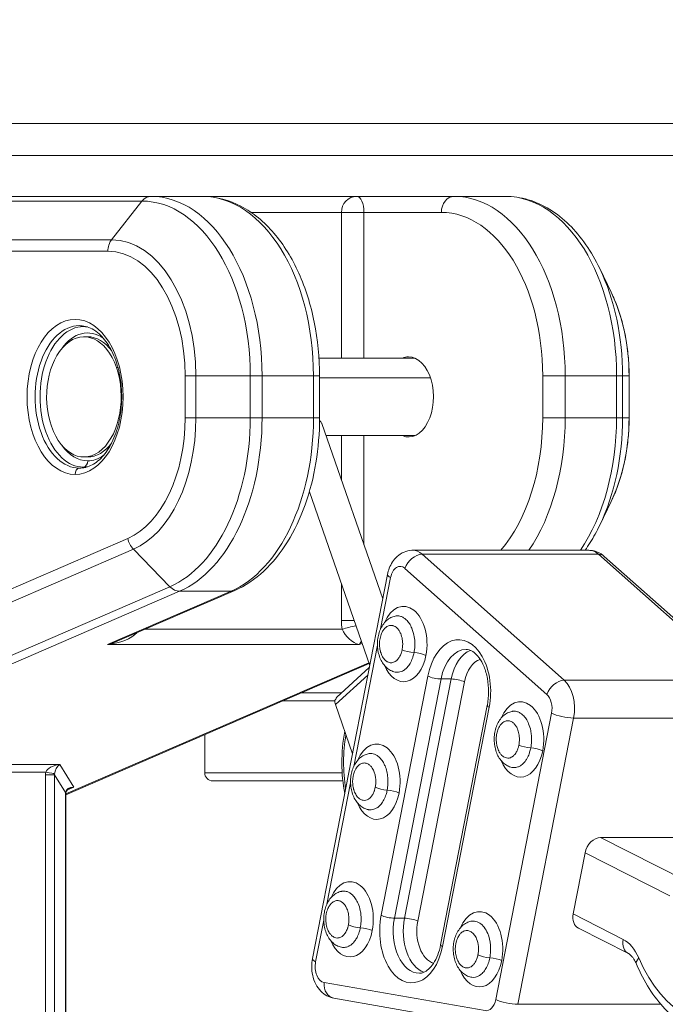
# Model space of a CAD drawing. Units: millimetres. Extents: x 30466 to 58138, y -1147 to 20383.
# Drawn here: x 36185 to 36588, y 2473 to 3087 of the extents above; entities that cross this region are included whole.
import ezdxf

# ---------------------------------------------------------------- set-up
doc = ezdxf.new("R2010")
doc.units = ezdxf.units.MM
doc.header["$MEASUREMENT"] = 0
doc.styles.get("Standard").update_dxf_attribs({"font": 'arial.ttf'})
doc.dimstyles.get("Standard").update_dxf_attribs({"dimtxt": 0.18, "dimasz": 0.18, "dimexe": 0.18, "dimexo": 0.0625, "dimgap": 0.09, "dimtad": 0, "dimtih": 1, "dimtoh": 1, "dimdec": 4, "dimzin": 0, "dimdsep": 46, "dimtxsty": 'Standard', "dimcen": 0.09, "dimadec": 0, "dimazin": 0, "dimtfac": 1, "dimtdec": 4, "dimtofl": 0, "dimtmove": 0, "dimatfit": 3, "dimfxl": 1, "dimtolj": 1, "dimtzin": 0, "dimarcsym": 0})

# ---------------------------------------------------------------- blocks, each defined once
blk = doc.blocks.new('*D12')
at = {"color": 0, "lineweight": -2, "transparency": 16777216}
for p, q in [((31365.32, 4949.58), (31365.32, 4950.76)), ((31545.32, 4950.58), (42514.83, 4950.58)), ((42694.83, 4949.58), (42694.83, 4950.76))]:
    blk.add_line(p, q, dxfattribs=at)
at = {"color": 0, "transparency": 16777216}
for points in [[(31545.32, 4980.58), (31545.32, 4920.58), (31365.32, 4950.58)], [(42514.83, 4980.58), (42514.83, 4920.58), (42694.83, 4950.58)]]:
    blk.add_solid(points, dxfattribs=at)
at = {"layer": 'Defpoints', "color": 0, "transparency": 16777216}
for p in [(42694.83, 4950.58), (42694.83, -830.3), (31365.32, -1010.48)]:
    blk.add_point(p, dxfattribs=at)
at = {"color": 0, "transparency": 16777216, "insert": (37030.07, 5153.86), "char_height": 300, "width": 869.9181, "attachment_point": 5}
blk.add_mtext('\\A1;1130', dxfattribs=at)
blk = doc.blocks.new('*D13')
at = {"color": 0, "lineweight": -2, "transparency": 16777216}
for p, q in [((30867.39, 4492.32), (30866.21, 4492.32)), ((30866.39, 4312.32), (30866.39, -859.68)), ((30867.39, -1039.68), (30866.21, -1039.68))]:
    blk.add_line(p, q, dxfattribs=at)
at = {"color": 0, "transparency": 16777216}
for points in [[(30836.39, 4312.32), (30896.39, 4312.32), (30866.39, 4492.32)], [(30836.39, -859.68), (30896.39, -859.68), (30866.39, -1039.68)]]:
    blk.add_solid(points, dxfattribs=at)
at = {"layer": 'Defpoints', "color": 0, "transparency": 16777216}
for p in [(40361.36, 4492.32), (30866.39, -1039.68), (38325.64, -1039.68)]:
    blk.add_point(p, dxfattribs=at)
at = {"color": 0, "transparency": 16777216, "insert": (30663.22, 1726.32), "char_height": 300, "attachment_point": 5, "rotation": 90}
blk.add_mtext('\\A1;550', dxfattribs=at)

msp = doc.modelspace()

# ---------------------------------------------------------------- linework, layer by layer
at = {"color": 0, "linetype": 'Continuous', "lineweight": 18, "extrusion": (0, 1, -2.22045e-16)}
for p, q in [((37320.64, 3022.32), (35850.64, 3022.32)), ((37320.64, 3002.32), (35850.64, 3002.32)), ((35699.03, 2973.94), (36261.49, 2973.94)), ((36267.04, 2976.87), (35704.58, 2976.87)), ((36242.53, 2949.79), (36261.49, 2973.94)), ((36267.04, 2976.87), (36299.11, 2976.87)), ((36395.41, 2976.87), (36299.11, 2976.87)), ((36456.12, 2976.87), (36395.41, 2976.87)), ((36488.19, 2976.87), (36456.12, 2976.87)), ((36385.91, 2966.87), (36329.66, 2966.87)), ((36399.95, 2966.87), (36385.91, 2966.87)), ((36385.91, 2875.98), (36385.91, 2966.87)), ((36399.95, 2966.87), (36399.95, 2875.98)), ((36448.27, 2966.87), (36399.95, 2966.87)), ((36242.53, 2949.79), (35680.07, 2949.79)), ((35677.78, 2942.72), (36240.23, 2942.72)), ((36554.21, 2917.04), (36547.06, 2931.87)), ((36222.39, 2896.25), (36225.05, 2895.65)), ((36227.64, 2889.33), (36225.29, 2889.33)), ((36431.83, 2875.98), (36371.94, 2875.98)), ((36245.54, 2870.19), (36246.51, 2870.19)), ((36288.46, 2864.87), (36288.46, 2838.8)), ((36295.14, 2864.87), (36288.46, 2864.87)), ((36295.14, 2838.8), (36295.14, 2864.87)), ((36295.14, 2864.87), (36329.05, 2864.87)), ((36329.05, 2864.87), (36336.42, 2864.87)), ((36329.05, 2864.87), (36329.05, 2838.8)), ((36336.42, 2838.8), (36336.42, 2864.87)), ((36336.42, 2864.87), (36368.49, 2864.87)), ((36368.49, 2864.87), (36372.3, 2864.87)), ((36368.49, 2864.87), (36368.49, 2838.8)), ((36372.3, 2838.8), (36372.3, 2864.87)), ((36372.3, 2863.66), (36441.47, 2863.66)), ((36511.45, 2838.8), (36511.45, 2864.87)), ((36525.5, 2864.87), (36511.45, 2864.87)), ((36525.5, 2864.87), (36525.5, 2838.8)), ((36557.57, 2864.87), (36525.5, 2864.87)), ((36561.31, 2864.87), (36557.57, 2864.87)), ((36557.57, 2838.8), (36557.57, 2864.87)), ((36561.31, 2864.87), (36561.31, 2838.8)), ((36565.31, 2864.87), (36561.31, 2864.87)), ((36565.31, 2864.87), (36565.38, 2864.87)), ((36565.31, 2838.8), (36565.31, 2864.87)), ((36565.38, 2838.8), (36565.38, 2864.87)), ((36295.14, 2838.8), (36288.46, 2838.8)), ((36295.14, 2838.8), (36329.05, 2838.8)), ((36329.05, 2838.8), (36336.42, 2838.8)), ((36336.42, 2838.8), (36368.49, 2838.8)), ((36368.49, 2838.8), (36372.3, 2838.8)), ((36525.5, 2838.8), (36511.45, 2838.8)), ((36557.57, 2838.8), (36525.5, 2838.8)), ((36561.31, 2838.8), (36557.57, 2838.8)), ((36565.31, 2838.8), (36561.31, 2838.8)), ((36565.31, 2838.8), (36565.38, 2838.8)), ((36411.69, 2725.88), (36373.66, 2835.22)), ((36431.83, 2827.68), (36376.28, 2827.68)), ((36385.91, 2800.01), (36385.91, 2827.68)), ((36399.95, 2827.68), (36399.95, 2759.63)), ((36227.64, 2814.33), (36225.29, 2814.33)), ((36403.58, 2684.35), (36365.91, 2792.66)), ((36554.21, 2786.63), (36547.06, 2771.8)), ((36252.72, 2763.59), (35677.78, 2514.89)), ((35681.21, 2508.06), (36256.15, 2756.76)), ((36256.15, 2756.76), (36278.97, 2733.44)), ((36540.28, 2756.12), (36430.37, 2756.12)), ((36436.34, 2753.64), (36546.24, 2753.64)), ((36524.91, 2675.04), (36436.34, 2753.64)), ((36546.24, 2753.64), (36634.82, 2675.04)), ((36549.9, 2752.36), (36638.47, 2673.76)), ((36414.65, 2741.04), (36367.88, 2501.44)), ((36410.36, 2707.12), (36416.61, 2739.12)), ((36425.5, 2744.88), (36514.08, 2666.28)), ((36278.97, 2733.44), (35700.16, 2483.07)), ((36385.91, 2712.3), (36385.91, 2735.17)), ((35706.18, 2480.24), (36284.99, 2730.61)), ((36317.07, 2730.61), (36240.01, 2697.28)), ((36246.11, 2699.38), (36319.44, 2731.1)), ((36284.99, 2730.61), (36317.07, 2730.61)), ((36393.86, 2712.3), (36385.91, 2712.3)), ((36386.44, 2706.94), (36263.59, 2706.94)), ((36397.02, 2697.28), (36240.01, 2697.28)), ((36393.61, 2621.28), (36408.39, 2697.02)), ((36398.82, 2698.06), (36397.02, 2697.28)), ((36431.21, 2692.35), (36431.22, 2692.37)), ((36403.17, 2685.53), (36213.95, 2603.67)), ((36213.96, 2604.22), (36403.01, 2686)), ((36402.41, 2678.35), (36382.13, 2659.97)), ((36383.03, 2664.61), (36403.32, 2683.01)), ((36439.82, 2677.67), (36410.7, 2528.45)), ((36418.95, 2526.65), (36448.08, 2675.87)), ((36454.36, 2675.87), (36425.23, 2526.65)), ((36433.49, 2524.84), (36462.61, 2674.06)), ((36448.08, 2675.87), (36454.36, 2675.87)), ((36634.82, 2675.04), (36524.91, 2675.04)), ((36361.09, 2667.32), (36386.02, 2667.32)), ((36349.53, 2662.32), (36381.82, 2662.32)), ((36392.82, 2629.23), (36382.13, 2659.97)), ((36382.92, 2664.42), (36382.88, 2664.47)), ((36476.92, 2659.35), (36447.79, 2510.13)), ((36448.97, 2508.98), (36478.1, 2658.2)), ((36517, 2654.51), (36482.15, 2475.95)), ((36495.91, 2472.95), (36530.76, 2651.5)), ((36530.76, 2651.5), (36622.63, 2651.5)), ((36300.64, 2617.32), (36300.64, 2641.17)), ((36504.04, 2632.88), (36504.04, 2632.89)), ((36210.19, 2622.55), (36081.33, 2622.55)), ((36210.19, 2622.55), (36218.95, 2608.37)), ((36201.46, 2617.72), (36085.47, 2617.72)), ((36386.39, 2617.32), (36300.64, 2617.32)), ((36201.39, 2616.15), (36206.99, 2616.15)), ((36201.39, 2616.15), (36201.39, 2182.32)), ((36206.99, 2182.32), (36206.99, 2616.15)), ((36206.99, 2616.15), (36213.88, 2605.02)), ((36305.64, 2612.32), (36386.8, 2612.32)), ((36376.86, 2535.44), (36391.64, 2611.19)), ((36214.22, 2606.32), (36214.22, 2606.32)), ((36218.95, 2608.37), (36214.96, 2606.64)), ((36414.46, 2606.51), (36414.46, 2606.53)), ((36213.92, 2601.32), (36213.82, 2601.32)), ((36213.82, 2601.32), (36213.82, 2182.32)), ((36213.92, 2601.32), (36213.92, 2182.32)), ((36600.5, 2550.12), (36547.62, 2577.01)), ((36547.62, 2577.01), (36594.72, 2577.01)), ((36530.46, 2529.32), (36537.91, 2567.48)), ((36537.91, 2567.48), (36590.79, 2540.58)), ((36369.85, 2499.53), (36374.89, 2525.35)), ((36418.95, 2526.65), (36425.23, 2526.65)), ((36561.64, 2513.47), (36530.46, 2529.32)), ((36397.71, 2520.68), (36397.71, 2520.69)), ((36533.78, 2520.41), (36564.95, 2504.56)), ((36478.49, 2502.01), (36478.5, 2502.03)), ((36475.58, 2469.02), (36375.09, 2486.58)), ((36381.22, 2476.73), (36481.7, 2459.17)), ((36585.11, 2472.95), (36495.91, 2472.95))]:
    msp.add_line(p, q, dxfattribs=at)
at = {"color": 0, "linetype": 'Continuous', "lineweight": 18, "extrusion": (0, -2.22045e-16, -1)}
msp.add_arc((-36305.64, 2617.32), 5, 270, 0, dxfattribs=at)
msp.add_arc((-36305.64, 2617.32), 5, 270, 0, dxfattribs=at)
at = {"color": 0, "linetype": 'Continuous', "lineweight": 18}
for centre, major_axis, ratio, start_param, end_param in [((36267.04, 2966.87), (0, 10), 0.785038, 0, 0.785398), ((36267.04, 2864.87), (0, 112), 0.619448, -1.570796, 0), ((36488.19, 2864.87), (0, 112), 0.619448, -1.570796, 0), ((36448.27, 2864.87), (0, 102), 0.619448, -1.570796, 0), ((36242.53, 2864.87), (0, 84.93), 0.619448, -1.570796, 0), ((36512.7, 2864.87), (0, 84.93), 0.619448, -1.570796, -0.90929), ((36219.79, 2851.83), (0, -48.36), 0.619448, -6.283185, 0), ((36225.05, 2851.83), (0, 43.82), 0.619448, 0, 3.141593), ((36225.05, 2851.83), (0, 43.82), 0.619448, -0.089469, 0), ((36242.53, 2838.8), (0, -84.93), 0.619448, 0.261804, 1.570796), ((36267.04, 2838.8), (0, -112), 0.619448, 0.261804, 1.570796), ((36448.27, 2838.8), (0, 102), 0.619448, -2.515949, -1.570796), ((36488.19, 2838.8), (0, 112), 0.619448, -2.401213, -1.570796), ((36512.7, 2838.8), (0, 84.93), 0.619448, -2.232303, -1.570796), ((36225.05, 2851.83), (0, -43.82), 0.619448, 0, 0.089469), ((36260.57, 2763.59), (3.97, -9.18), 0.758287, -1.88775, -1.102351), ((36430.37, 2736.12), (0, 20), 0.619448, -0.502637, 0), ((36543.26, 2744.88), (6.64, 7.48), 0.68794, 0, 0.548116), ((36424.46, 2739.12), (-9.81, 1.92), 0.235922, 0, 0.691173), ((36424.75, 2697.65), (0, 23.5), 0.619448, -1.876038, 0.972783), ((36392.64, 2706.94), (-9.8, -1.99), 0.155213, -1.84866, -0.918461), ((36238.41, 2706.94), (21.72, 2.34), 0.447661, -1.54519, -0.469588), ((36458.96, 2667.94), (0, 32.39), 0.619448, -1.876038, 1.265555), ((36424.75, 2697.65), (0, -23.5), 0.619448, -0.972584, 1.265555), ((36428.51, 2694.14), (5.89, -1.15), 0.23653, -2.450293, -1.046945), ((36469.95, 2667.94), (0, 26.39), 0.619448, 0.214615, 1.265555), ((36457.9, 2674.06), (-5.89, 1.15), 0.235922, -2.450419, -0.879623), ((36518.94, 2657.51), (0, 20), 0.619448, -1.876038, -0.502637), ((36386.84, 2659.97), (4.03, -4.45), 0.684509, -2.660916, -2.126144), ((36497.58, 2638.18), (0, 23.5), 0.619448, -1.876038, 0.972806), ((36524.85, 2654.51), (9.81, -1.92), 0.235922, -2.450419, -0.879623), ((36408, 2611.81), (0, 23.5), 0.619448, -1.876038, 0.972765), ((36501.33, 2634.66), (5.89, -1.15), 0.23653, -2.450293, -1.046945), ((36402.86, 2631.35), (2.14, -2.01), 0.000004, 0.000002, 0.000015), ((36402.88, 2631.35), (2.14, -2.02), 0.000002, 0.000001, 0.000009), ((36497.58, 2638.18), (0, -23.5), 0.619448, -0.972643, 1.265555), ((36210.99, 2617.72), (-9.67, -1.19), 0.502151, -1.549804, -0.240811), ((36223.59, 2612.37), (-19.33, 13.31), 0.820375, 0.436336, 0.514087), ((36192.17, 2617.72), (14.94, -1.29), 0.067637, 0.131778, 0.905671), ((36217.13, 2595.96), (0.85, -21.39), 0.149675, -2.014055, -1.830002), ((36219.76, 2603.54), (5.53, -2.79), 0.721183, -4.227154, -2.840411), ((36408, 2611.81), (0, -23.5), 0.619448, -0.972523, 1.265555), ((36411.75, 2608.3), (5.89, -1.15), 0.23653, -2.450293, -1.046945), ((36545.76, 2567.48), (4.53, 8.91), 0.748749, 0.363898, 1.934694), ((36391.25, 2525.97), (0, 23.5), 0.619448, -1.876038, 0.97281), ((36472.03, 2507.31), (0, 23.5), 0.619448, -1.876038, 0.97268), ((36429.84, 2518.72), (0, -32.39), 0.619448, -1.876038, 1.265555), ((36440.83, 2518.72), (0, -26.39), 0.619448, -1.876038, -0.214615), ((36428.78, 2524.84), (-5.89, 1.15), 0.235922, -2.450419, -0.879623), ((36538.31, 2529.32), (4.53, 8.91), 0.748749, 1.934694, 3.141593), ((36391.25, 2525.97), (0, -23.5), 0.619448, -0.97268, 1.265555), ((36395, 2522.46), (5.89, -1.15), 0.23653, -2.450293, -1.046945), ((36556.05, 2484.86), (0, 30), 0.619448, -0.968959, -0.305242), ((36453.68, 2508.98), (-5.89, 1.15), 0.235922, 0, 0.691173), ((36472.03, 2507.31), (0, -23.5), 0.619448, -0.972762, 1.265555), ((36475.79, 2503.8), (5.89, -1.15), 0.23653, -2.450293, -1.046945), ((36382.94, 2486.58), (-1.72, -9.85), 0.780477, -1.435222, 0), ((36490, 2475.95), (9.81, -1.92), 0.235922, -2.450419, -0.879623)]:
    msp.add_ellipse(centre, major_axis=major_axis, ratio=ratio, start_param=start_param, end_param=end_param, dxfattribs=at)
at = {"color": 0, "linetype": 'Continuous', "lineweight": 18, "extrusion": (-5.25487e-46, -2.22045e-16, -1)}
msp.add_ellipse((36261.49, 2864.87), major_axis=(0, 109.07), ratio=0.619448, start_param=0, end_param=1.570796, dxfattribs=at)
at = {"color": 0, "linetype": 'Continuous', "lineweight": 18, "extrusion": (8.75812e-47, -2.22045e-16, -1)}
for centre, major_axis, start_param, end_param in [((36299.11, 2864.87), (0, 112), 0, 1.570796), ((36456.12, 2864.87), (0, 112), 0, 1.570796), ((36222.39, 2851.83), (0, -44.42), -0.139587, 0), ((36427.64, 2623.78), (0, 65.17), -1.824551, -1.30275)]:
    msp.add_ellipse(centre, major_axis=major_axis, ratio=0.619448, start_param=start_param, end_param=end_param, dxfattribs=at)
at = {"color": 0, "linetype": 'Continuous', "lineweight": 18, "extrusion": (0, -2.22045e-16, -1)}
for centre, major_axis, ratio, start_param, end_param in [((36395.41, 2966.87), (0, 10), 0.950628, -1.570796, 0), ((36493.75, 2864.87), (0, -109.07), 0.619448, -2.232303, -1.570796), ((36222.39, 2851.83), (0, -44.42), 0.619448, 0, 3.141593), ((36225.29, 2851.83), (0, 37.5), 0.619448, -5.224027, 1.059158), ((36227.64, 2851.83), (0, 37.5), 0.619448, 0, 0.701195), ((36240.23, 2838.8), (0, -77.86), 0.619448, -1.570796, -0.261804), ((36261.49, 2838.8), (0, -109.07), 0.619448, -1.570796, -0.261804), ((36456.12, 2838.8), (0, -112), 0.619448, -1.570796, -0.740379), ((36227.64, 2851.83), (0, -37.5), 0.619448, -0.701195, 0), ((36315.47, 2740.27), (3.97, -9.18), 0.758287, 0, 0.316953), ((36401.61, 2712.3), (0, -20.71), 0.758287, 1.308993, 1.570796), ((36238.41, 2706.94), (19.7, 5.71), 0.474909, 1.309929, 1.626882), ((36444.53, 2677.67), (-5.89, 1.15), 0.235922, -2.26197, -0.691173), ((36521.93, 2666.28), (6.64, 7.48), 0.68794, -2.118912, -0.548116), ((36511.09, 2657.51), (0, -10), 0.619448, -2.638955, -1.265555), ((36482.81, 2658.2), (-5.89, 1.15), 0.235922, -0.691173, 0), ((36402.25, 2631.35), (0, -3.23), 0.619448, -0.921884, -0.921426), ((36210.99, 2617.72), (1.98, 5.27), 0.661339, -2.026437, -0.717444)]:
    msp.add_ellipse(centre, major_axis=major_axis, ratio=ratio, start_param=start_param, end_param=end_param, dxfattribs=at)
at = {"color": 0, "linetype": 'Continuous', "lineweight": 18, "extrusion": (-8.75812e-47, -2.22045e-16, -1)}
for centre, major_axis, ratio, start_param, end_param in [((36395.41, 2966.87), (0, -10), 0.453858, -3.141593, -1.570796), ((36227.64, 2851.83), (0, 39.88), 0.619448, -0.714267, 0.405984), ((36227.64, 2851.83), (0, -39.88), 0.619448, -0.405984, 0), ((36222.93, 2803.48), (0, 4), 0.785038, -1.570796, -0.174533), ((36224.5, 2811.95), (0, -4), 0.785038, -1.570796, -0.174533), ((36463.67, 2667.94), (0, 26.39), 0.619448, -1.265555, 0), ((36474.66, 2667.94), (0, 20.39), 0.619448, -1.265555, -0.169312), ((36445.54, 2518.72), (0, -20.39), 0.619448, 0.169312, 1.876038), ((36375.75, 2496.52), (0, -10), 0.619448, 0.107846, 1.876038), ((36476.24, 2478.96), (0, -10), 0.619448, -1.265555, 0.107846)]:
    msp.add_ellipse(centre, major_axis=major_axis, ratio=ratio, start_param=start_param, end_param=end_param, dxfattribs=at)
at = {"color": 0, "linetype": 'Continuous', "lineweight": 18, "extrusion": (-7.00649e-46, -2.22045e-16, -1)}
for centre, major_axis, ratio, start_param, end_param in [((36456.12, 2966.87), (0, 10), 0.785038, -1.570796, 0), ((36493.75, 2838.8), (0, -109.07), 0.619448, -1.570796, -0.90929), ((36540.28, 2736.12), (0, 20), 0.619448, 0, 0.502637), ((36434.55, 2518.72), (0, -26.39), 0.619448, 0, 1.876038)]:
    msp.add_ellipse(centre, major_axis=major_axis, ratio=ratio, start_param=start_param, end_param=end_param, dxfattribs=at)
at = {"color": 0, "linetype": 'Continuous', "lineweight": 18, "extrusion": (3.50325e-46, -2.22045e-16, -1)}
for centre, major_axis, ratio, start_param, end_param in [((36248.08, 2942.72), (0, 10), 0.785038, -1.570796, -0.785398), ((36222.39, 2851.83), (0, 44.42), 0.619448, 0, 0.139587)]:
    msp.add_ellipse(centre, major_axis=major_axis, ratio=ratio, start_param=start_param, end_param=end_param, dxfattribs=at)
at = {"color": 0, "linetype": 'Continuous', "lineweight": 18, "extrusion": (5.25487e-46, -2.22045e-16, -1)}
msp.add_ellipse((36240.23, 2864.87), major_axis=(0, 77.86), ratio=0.619448, start_param=0, end_param=1.570796, dxfattribs=at)
at = {"color": 0, "linetype": 'Continuous', "lineweight": 18, "extrusion": (-2.62743e-46, -2.22045e-16, -1)}
msp.add_ellipse((36427.83, 2851.83), major_axis=(0, 25), ratio=0.619448, start_param=0, end_param=3.403105, dxfattribs=at)
at = {"color": 0, "linetype": 'Continuous', "lineweight": 18, "extrusion": (-1.31372e-46, -2.22045e-16, -1)}
msp.add_ellipse((36427.83, 2851.83), major_axis=(0, 25), ratio=0.619448, start_param=-0.261513, end_param=0, dxfattribs=at)
at = {"color": 0, "linetype": 'Continuous', "lineweight": 18, "extrusion": (-4.37906e-46, -2.22045e-16, -1)}
msp.add_ellipse((36299.11, 2838.8), major_axis=(0, -112), ratio=0.619448, start_param=-1.570796, end_param=-0.261804, dxfattribs=at)
at = {"color": 0, "linetype": 'Continuous', "lineweight": 18, "extrusion": (1.75162e-46, -2.22045e-16, -1)}
for centre, major_axis, start_param, end_param in [((36227.64, 2851.83), (0, -39.88), 0, 0.714267), ((36618.59, 2554.2), (0, 92.48), 0.083226, 4.110552)]:
    msp.add_ellipse(centre, major_axis=major_axis, ratio=0.619448, start_param=start_param, end_param=end_param, dxfattribs=at)
at = {"color": 0, "linetype": 'Continuous', "lineweight": 18, "extrusion": (4.93038e-32, -2.22045e-16, -1)}
msp.add_ellipse((36433.35, 2744.88), major_axis=(6.64, 7.48), ratio=0.68794, start_param=-2.118912, end_param=-0.548116, dxfattribs=at)
at = {"color": 0, "linetype": 'Continuous', "lineweight": 18, "extrusion": (6.13068e-46, -2.22045e-16, -1)}
msp.add_ellipse((36422.52, 2736.12), major_axis=(0, 10), ratio=0.619448, start_param=-1.265555, end_param=0.502637, dxfattribs=at)
at = {"color": 0, "linetype": 'Continuous', "lineweight": 18, "extrusion": (-1.2326e-32, -2.22045e-16, -1)}
for centre, major_axis, ratio, start_param, end_param in [((36283.39, 2740.27), (3.97, -9.18), 0.758287, 0.316953, 1.102351), ((36433.93, 2690.59), (5.89, -1.15), 0.235922, -2.094522, -0.691173), ((36415.41, 2528.45), (-5.89, 1.15), 0.235922, -2.26197, -0.691173), ((36377.7, 2499.53), (-9.81, 1.92), 0.235922, -0.691173, 0)]:
    msp.add_ellipse(centre, major_axis=major_axis, ratio=ratio, start_param=start_param, end_param=end_param, dxfattribs=at)
at = {"color": 0, "linetype": 'Continuous', "lineweight": 18, "extrusion": (-3.69779e-32, -2.22045e-16, -1)}
for centre, major_axis, ratio, start_param, end_param in [((36395.41, 2706.94), (-8.19, 8.49), 0.644656, -2.323869, -1.014876), ((36219.76, 2603.54), (-8.71, -2.35), 0.541102, 1.309226, 1.624462)]:
    msp.add_ellipse(centre, major_axis=major_axis, ratio=ratio, start_param=start_param, end_param=end_param, dxfattribs=at)
at = {"color": 0, "linetype": 'Continuous', "lineweight": 18, "extrusion": (-3.08149e-33, -2.22045e-16, -1)}
msp.add_ellipse((36395.41, 2706.94), major_axis=(-0.63, -10.96), ratio=0.399068, start_param=-0.854256, end_param=-0.514978, dxfattribs=at)
at = {"color": 0, "linetype": 'Continuous', "lineweight": 18, "extrusion": (-1.07852e-32, -2.22045e-16, -1)}
msp.add_ellipse((36427.64, 2623.79), major_axis=(2.6, 65.03), ratio=0.000001, start_param=0, end_param=0.000005, dxfattribs=at)
at = {"color": 0, "linetype": 'Continuous', "lineweight": 18, "extrusion": (-6.16298e-33, -2.22045e-16, -1)}
for centre in [(36506.75, 2631.12), (36400.42, 2518.91), (36481.21, 2500.25)]:
    msp.add_ellipse(centre, major_axis=(5.89, -1.15), ratio=0.235922, start_param=-2.094522, end_param=-0.691173, dxfattribs=at)
at = {"color": 0, "linetype": 'Continuous', "lineweight": 18, "extrusion": (9.86076e-32, -2.22045e-16, -1)}
msp.add_ellipse((36214.3, 2612.37), major_axis=(-6.69, 5.89), ratio=0.50091, start_param=-0.459811, end_param=-0.382061, dxfattribs=at)
at = {"color": 0, "linetype": 'Continuous', "lineweight": 18, "extrusion": (4.62223e-33, -2.22045e-16, -1)}
msp.add_ellipse((36198.98, 2605.02), major_axis=(14.99, -0.47), ratio=0.256343, start_param=-0.121436, end_param=-0.000091, dxfattribs=at)
at = {"color": 0, "linetype": 'Continuous', "lineweight": 18, "extrusion": (-2.46519e-32, -2.22045e-16, -1)}
msp.add_ellipse((36417.17, 2604.75), major_axis=(5.89, -1.15), ratio=0.235922, start_param=-2.094522, end_param=-0.691173, dxfattribs=at)
at = {"color": 0, "linetype": 'Continuous', "lineweight": 18, "extrusion": (2.46519e-32, -2.22045e-16, -1)}
msp.add_ellipse((36569.49, 2513.47), major_axis=(-4.53, -8.91), ratio=0.748749, start_param=0, end_param=1.206899, dxfattribs=at)
at = {"color": 0, "linetype": 'Continuous', "lineweight": 18, "extrusion": (1.2326e-32, -2.22045e-16, -1)}
msp.add_ellipse((36579.22, 2501.84), major_axis=(-9.2, -3.91), ratio=0.444455, start_param=0, end_param=0.763566, dxfattribs=at)
at = {"color": 0, "linetype": 'Continuous', "lineweight": 18}
for points, knots in [([(36372.3, 2864.87), (36372.3, 2876.2), (36371.19, 2887.52), (36366.83, 2909.19), (36363.58, 2919.53), (36355.12, 2938.32), (36349.92, 2946.77), (36337.8, 2960.98), (36330.87, 2966.75), (36315.97, 2974.56), (36308.03, 2976.71), (36299.72, 2976.86), (36299.42, 2976.87), (36299.11, 2976.87)], [4.712389, 4.712389, 4.712389, 4.712389, 5.026548, 5.026548, 5.340708, 5.340708, 5.654867, 5.654867, 5.969026, 5.969026, 6.271607, 6.271607, 6.283185, 6.283185, 6.283185, 6.283185]), ([(36488.19, 2976.87), (36493, 2976.87), (36497.81, 2976.15), (36507.13, 2973.39), (36511.64, 2971.34), (36520.18, 2966.09), (36524.22, 2962.89), (36531.74, 2955.51), (36535.23, 2951.34), (36541.6, 2942.18), (36544.49, 2937.19), (36547.06, 2931.87)], [0, 0, 0, 0, 0.181858, 0.181858, 0.3637159, 0.3637159, 0.5455739, 0.5455739, 0.7274318, 0.7274318, 0.9092898, 0.9092898, 0.9092898, 0.9092898]), ([(36565.38, 2864.87), (36565.38, 2868.57), (36565.22, 2872.28), (36564.62, 2879.64), (36564.16, 2883.29), (36562.96, 2890.48), (36562.2, 2894.02), (36560.41, 2900.93), (36559.36, 2904.31), (36557, 2910.85), (36555.67, 2914.01), (36554.21, 2917.04)], [4.712389, 4.712389, 4.712389, 4.712389, 4.8446903, 4.8446903, 4.9769916, 4.9769916, 5.1092929, 5.1092929, 5.2415942, 5.2415942, 5.3738955, 5.3738955, 5.3738955, 5.3738955]), ([(36226.22, 2895.82), (36229.07, 2895.17), (36231.97, 2893.65), (36237.12, 2889.07), (36239.38, 2886.25), (36243.26, 2879.56), (36244.89, 2875.71), (36247.37, 2867.31), (36248.22, 2862.76), (36249.02, 2853.42), (36248.97, 2848.62), (36247.96, 2839.31), (36247.01, 2834.8), (36244.34, 2826.54), (36242.62, 2822.8), (36238.65, 2816.44), (36236.4, 2813.84), (36231.63, 2809.88), (36229.12, 2808.58), (36226.49, 2807.91), (36226.35, 2807.88), (36226.22, 2807.85)], [0.139587, 0.139587, 0.139587, 0.139587, 0.503638, 0.503638, 0.818724, 0.818724, 1.125649, 1.125649, 1.433715, 1.433715, 1.743148, 1.743148, 2.052489, 2.052489, 2.36034, 2.36034, 2.667409, 2.667409, 2.984561, 2.984561, 3.002006, 3.002006, 3.002006, 3.002006]), ([(36319.44, 2731.1), (36325.93, 2733.9), (36332.01, 2738.01), (36343.03, 2748.28), (36347.98, 2754.45), (36356.6, 2768.37), (36360.27, 2776.12), (36366.22, 2792.74), (36368.49, 2801.61), (36371.53, 2819.92), (36372.3, 2829.36), (36372.3, 2838.8)], [3.403396, 3.403396, 3.403396, 3.403396, 3.665195, 3.665195, 3.926993, 3.926993, 4.188792, 4.188792, 4.45059, 4.45059, 4.712389, 4.712389, 4.712389, 4.712389]), ([(36554.21, 2786.63), (36555.67, 2789.66), (36557, 2792.82), (36559.36, 2799.35), (36560.41, 2802.73), (36562.2, 2809.65), (36562.96, 2813.19), (36564.16, 2820.38), (36564.62, 2824.03), (36565.22, 2831.38), (36565.38, 2835.09), (36565.38, 2838.8)], [4.0508824, 4.0508824, 4.0508824, 4.0508824, 4.1831838, 4.1831838, 4.3154851, 4.3154851, 4.4477864, 4.4477864, 4.5800877, 4.5800877, 4.712389, 4.712389, 4.712389, 4.712389]), ([(36373.66, 2835.22), (36373.63, 2835.32), (36373.59, 2835.42), (36373.29, 2836.09), (36372.86, 2836.65), (36372.29, 2837.09)], [2.3894288, 2.3894288, 2.3894288, 2.3894288, 2.4434462, 2.4434462, 2.7685989, 2.7685989, 2.7685989, 2.7685989]), ([(36547.06, 2771.8), (36545.23, 2768.01), (36543.24, 2764.39), (36540.05, 2759.3), (36538.98, 2757.68), (36537.86, 2756.12)], [2.2323029, 2.2323029, 2.2323029, 2.2323029, 2.3618001, 2.3618001, 2.4246188, 2.4246188, 2.4246188, 2.4246188]), ([(36414.65, 2741.04), (36414.91, 2742.39), (36415.29, 2743.72), (36416.29, 2746.33), (36416.93, 2747.61), (36418.53, 2750.07), (36419.5, 2751.25), (36421.89, 2753.38), (36423.32, 2754.34), (36426.47, 2755.66), (36428.17, 2756.05), (36430.05, 2756.12), (36430.21, 2756.12), (36430.37, 2756.12)], [3.141593, 3.141593, 3.141593, 3.141593, 3.394704, 3.394704, 3.647815, 3.647815, 3.900925, 3.900925, 4.154036, 4.154036, 4.385772, 4.385772, 4.407147, 4.407147, 4.407147, 4.407147]), ([(36549.9, 2752.36), (36549.42, 2752.78), (36548.91, 2753.19), (36547.81, 2753.94), (36547.22, 2754.29), (36545.98, 2754.92), (36545.32, 2755.19), (36543.95, 2755.64), (36543.24, 2755.82), (36541.77, 2756.06), (36541.02, 2756.12), (36540.28, 2756.12)], [1.3734008, 1.3734008, 1.3734008, 1.3734008, 1.4739282, 1.4739282, 1.5744557, 1.5744557, 1.6749831, 1.6749831, 1.7755106, 1.7755106, 1.876038, 1.876038, 1.876038, 1.876038]), ([(36419.38, 2680.22), (36418.44, 2680.43), (36417.5, 2680.77), (36415.76, 2681.68), (36414.94, 2682.25), (36413.4, 2683.61), (36412.68, 2684.41), (36411.39, 2686.19), (36410.82, 2687.2), (36409.83, 2689.36), (36409.42, 2690.53), (36408.81, 2692.96), (36408.59, 2694.21), (36408.37, 2696.74), (36408.36, 2698.03), (36408.53, 2700.54), (36408.7, 2701.78), (36409.25, 2704.2), (36409.62, 2705.38), (36410.56, 2707.61), (36411.12, 2708.66), (36412.44, 2710.6), (36413.19, 2711.49), (36414.87, 2713.01), (36415.79, 2713.66), (36417.6, 2714.57), (36418.49, 2714.89), (36419.39, 2715.08)], [0, 0, 0, 0, 3.344506, 3.344506, 6.700461, 6.700461, 10.243663, 10.243663, 13.961935, 13.961935, 17.817171, 17.817171, 21.654182, 21.654182, 25.461177, 25.461177, 29.228894, 29.228894, 33.045791, 33.045791, 36.873808, 36.873808, 40.72283, 40.72283, 44.478692, 44.478692, 47.651712, 47.651712, 47.651712, 47.651712]), ([(36431.22, 2692.37), (36431.46, 2693.61), (36431.78, 2696.22), (36431.71, 2699.51), (36431.23, 2703.39), (36430.21, 2707.04), (36428.35, 2710.58), (36426.55, 2712.75), (36424.7, 2714.18), (36423.14, 2714.9), (36421.34, 2715.3), (36420.16, 2715.25), (36419.39, 2715.08)], [-3.6426, -3.6426, -3.6426, -3.6426, -3.383291, -3.123038, -2.992912, -2.602532, -2.342279, -2.082025, -1.886836, -1.691646, -1.561519, -1.313403, -1.313403, -1.313403, -1.313403]), ([(36423.8, 2694.14), (36423.67, 2693.52), (36423.47, 2692.7), (36422.94, 2691.17), (36422.21, 2689.59), (36421.06, 2688.02), (36420.12, 2687.18), (36418.95, 2686.39), (36417.4, 2685.84), (36415.4, 2686.1), (36414.04, 2686.89), (36412.76, 2688), (36411.49, 2689.66), (36410.52, 2691.98), (36409.98, 2694.15), (36409.47, 2697.56), (36409.9, 2701.88), (36411.45, 2705.52), (36412.56, 2707.04), (36413.78, 2708.26), (36415.32, 2709.22), (36417.04, 2709.41), (36418.43, 2709.1), (36419.47, 2708.62), (36420.7, 2707.67), (36421.89, 2706.23), (36423.13, 2703.88), (36423.8, 2701.46), (36424.13, 2698.89), (36424.17, 2696.7), (36423.96, 2694.97), (36423.8, 2694.14)], [-3.643545, -3.643545, -3.643545, -3.643545, -3.448355, -3.383291, -3.123038, -2.862785, -2.667595, -2.602532, -2.255528, -1.908523, -1.64827, -1.561519, -1.214515, -0.867511, -0.737384, -0.520506, 0.173502, 0.520506, 0.78076, 0.867511, 1.214515, 1.561519, 1.691646, 1.886836, 2.082025, 2.342279, 2.602532, 2.992912, 3.123038, 3.383291, 3.643545, 3.643545, 3.643545, 3.643545]), ([(36419.38, 2680.22), (36420.11, 2680.07), (36421.93, 2679.97), (36423.92, 2680.68), (36425.68, 2681.86), (36427.1, 2683.14), (36428.83, 2685.51), (36429.93, 2687.88), (36430.72, 2690.19), (36431.03, 2691.42), (36431.21, 2692.35)], [2.022928, 2.022928, 2.022928, 2.022928, 2.255528, 2.602532, 2.667595, 2.862785, 3.123038, 3.383291, 3.448355, 3.643545, 3.643545, 3.643545, 3.643545]), ([(36463.67, 2694.32), (36464.97, 2694.32), (36466.31, 2693.96), (36469.1, 2692.18), (36470.48, 2690.9), (36472.92, 2687.58), (36473.99, 2685.66), (36475.78, 2681.26), (36476.5, 2678.78), (36477.48, 2673.49), (36477.74, 2670.68), (36477.73, 2665.04), (36477.46, 2662.22), (36476.94, 2659.48), (36476.93, 2659.41), (36476.92, 2659.35)], [4.407147, 4.407147, 4.407147, 4.407147, 4.782355, 4.782355, 5.108126, 5.108126, 5.396502, 5.396502, 5.686198, 5.686198, 5.980267, 5.980267, 6.276091, 6.276091, 6.283185, 6.283185, 6.283185, 6.283185]), ([(36382.88, 2664.47), (36382.9, 2664.5), (36382.94, 2664.53), (36382.99, 2664.58), (36383.01, 2664.59), (36383.04, 2664.62), (36383.05, 2664.63), (36383.05, 2664.62), (36383.03, 2664.59), (36382.93, 2664.45), (36382.85, 2664.32), (36382.67, 2663.98), (36382.57, 2663.79), (36382.39, 2663.43), (36382.3, 2663.27), (36382.17, 2663.05), (36382.12, 2662.96), (36382.04, 2662.84), (36382.01, 2662.79), (36381.93, 2662.7), (36381.89, 2662.66), (36381.86, 2662.64)], [0, 0, 0, 0, 0.014657, 0.014657, 0.0246847, 0.0246847, 0.0390143, 0.0390143, 0.0589912, 0.0589912, 0.0845075, 0.0845075, 0.1099038, 0.1099038, 0.1299053, 0.1299053, 0.1422146, 0.1422146, 0.1493588, 0.1493588, 0.1597676, 0.1597676, 0.1597676, 0.1597676]), ([(36492.2, 2620.75), (36491.25, 2620.95), (36490.32, 2621.3), (36488.58, 2622.21), (36487.76, 2622.78), (36486.23, 2624.13), (36485.51, 2624.93), (36484.22, 2626.72), (36483.64, 2627.72), (36482.66, 2629.88), (36482.25, 2631.05), (36481.63, 2633.47), (36481.42, 2634.74), (36481.19, 2637.27), (36481.18, 2638.55), (36481.35, 2641.06), (36481.53, 2642.31), (36482.07, 2644.72), (36482.45, 2645.9), (36483.37, 2648.12), (36483.94, 2649.18), (36485.26, 2651.12), (36486.02, 2652.01), (36487.69, 2653.54), (36488.61, 2654.18), (36490.42, 2655.09), (36491.3, 2655.41), (36492.2, 2655.61)], [0, 0, 0, 0, 3.331558, 3.331558, 6.681385, 6.681385, 10.227946, 10.227946, 13.941558, 13.941558, 17.795903, 17.795903, 21.638566, 21.638566, 25.442088, 25.442088, 29.220347, 29.220347, 33.018614, 33.018614, 36.85738, 36.85738, 40.713218, 40.713218, 44.45501, 44.45501, 47.624839, 47.624839, 47.624839, 47.624839]), ([(36504.04, 2632.89), (36504.28, 2634.14), (36504.6, 2636.74), (36504.53, 2640.37), (36503.98, 2644.23), (36502.9, 2647.81), (36501.17, 2651.1), (36499.62, 2652.97), (36498.35, 2654.06), (36497.23, 2654.84), (36495.96, 2655.42), (36494.33, 2655.79), (36493.14, 2655.78), (36492.37, 2655.64), (36492.2, 2655.61)], [-3.6426, -3.6426, -3.6426, -3.6426, -3.383291, -3.123038, -2.927848, -2.602532, -2.342279, -2.082025, -1.984431, -1.886836, -1.691646, -1.561519, -1.366329, -1.312482, -1.312482, -1.312482, -1.312482]), ([(36496.62, 2634.66), (36496.56, 2634.35), (36496.42, 2633.74), (36496.19, 2632.94), (36495.77, 2631.69), (36495.16, 2630.38), (36494.36, 2629.19), (36493.48, 2628.15), (36492.51, 2627.33), (36491.37, 2626.78), (36490.49, 2626.55), (36489.4, 2626.46), (36487.87, 2626.76), (36486.26, 2627.8), (36485.09, 2629.17), (36484.06, 2630.8), (36483.35, 2632.51), (36482.8, 2634.67), (36482.44, 2637.09), (36482.5, 2640.17), (36483.07, 2642.94), (36483.76, 2644.84), (36484.38, 2646.08), (36485.03, 2647.09), (36485.61, 2647.79), (36486.61, 2648.79), (36487.76, 2649.5), (36489.18, 2649.86), (36490.18, 2649.86), (36491.26, 2649.62), (36492.1, 2649.23), (36492.85, 2648.72), (36493.69, 2648), (36494.72, 2646.75), (36495.87, 2644.57), (36496.58, 2642.2), (36496.95, 2639.63), (36496.99, 2637.22), (36496.78, 2635.49), (36496.62, 2634.66)], [-3.643545, -3.643545, -3.643545, -3.643545, -3.54595, -3.448355, -3.383291, -3.123038, -2.96038, -2.862785, -2.602532, -2.42903, -2.298903, -2.168777, -1.908523, -1.561519, -1.344641, -1.214515, -0.867511, -0.737384, -0.520506, -0.130127, 0.173502, 0.347004, 0.520506, 0.650633, 0.78076, 0.867511, 1.214515, 1.366329, 1.561519, 1.691646, 1.886836, 1.984431, 2.082025, 2.342279, 2.602532, 2.927848, 3.123038, 3.383291, 3.643545, 3.643545, 3.643545, 3.643545]), ([(36387.95, 2643.24), (36386.76, 2636.77), (36386.17, 2630.04), (36386.23, 2616.89), (36386.82, 2610.48), (36387.96, 2604.3)], [3.1581809, 3.1581809, 3.1581809, 3.1581809, 3.4537589, 3.4537589, 3.7359195, 3.7359195, 3.7359195, 3.7359195]), ([(36402.64, 2594.38), (36401.7, 2594.59), (36400.77, 2594.92), (36399.03, 2595.83), (36398.19, 2596.4), (36396.65, 2597.76), (36395.93, 2598.56), (36394.64, 2600.35), (36394.07, 2601.35), (36393.08, 2603.51), (36392.67, 2604.68), (36392.05, 2607.11), (36391.84, 2608.37), (36391.62, 2610.89), (36391.6, 2612.17), (36391.77, 2614.69), (36391.95, 2615.94), (36392.49, 2618.35), (36392.87, 2619.53), (36393.8, 2621.76), (36394.36, 2622.82), (36395.68, 2624.75), (36396.43, 2625.64), (36398.11, 2627.17), (36399.03, 2627.81), (36400.85, 2628.73), (36401.73, 2629.05), (36402.63, 2629.24)], [0, 0, 0, 0, 3.334845, 3.334845, 6.720568, 6.720568, 10.252367, 10.252367, 13.971393, 13.971393, 17.827574, 17.827574, 21.667571, 21.667571, 25.467093, 25.467093, 29.24564, 29.24564, 33.055005, 33.055005, 36.883558, 36.883558, 40.736408, 40.736408, 44.493366, 44.493366, 47.663528, 47.663528, 47.663528, 47.663528]), ([(36414.46, 2606.53), (36414.71, 2607.77), (36415.02, 2610.38), (36414.95, 2614.33), (36414.32, 2618.19), (36413.32, 2621.31), (36411.97, 2624.08), (36410.33, 2626.39), (36407.91, 2628.49), (36405.28, 2629.49), (36403.4, 2629.41), (36402.63, 2629.24)], [-3.6426, -3.6426, -3.6426, -3.6426, -3.383291, -3.123038, -2.862785, -2.602532, -2.42903, -2.168777, -1.908523, -1.561519, -1.312961, -1.312961, -1.312961, -1.312961]), ([(36492.2, 2620.75), (36492.65, 2620.65), (36493.52, 2620.55), (36494.8, 2620.65), (36496.13, 2621), (36497.84, 2621.83), (36499.31, 2623.07), (36500.63, 2624.63), (36501.84, 2626.43), (36502.75, 2628.4), (36503.39, 2630.28), (36503.74, 2631.48), (36503.95, 2632.41), (36504.04, 2632.88)], [2.022044, 2.022044, 2.022044, 2.022044, 2.168777, 2.298903, 2.42903, 2.602532, 2.862785, 2.96038, 3.123038, 3.383291, 3.448355, 3.54595, 3.643545, 3.643545, 3.643545, 3.643545]), ([(36407.04, 2608.3), (36406.92, 2607.68), (36406.71, 2606.86), (36406.19, 2605.33), (36405.46, 2603.75), (36404.31, 2602.18), (36403.37, 2601.34), (36401.87, 2600.32), (36399.54, 2599.79), (36396.72, 2601.23), (36394.73, 2603.82), (36393.87, 2605.9), (36393.43, 2607.49), (36393.18, 2608.6), (36392.73, 2611.87), (36393.06, 2615.29), (36394.13, 2618.35), (36395.02, 2620.19), (36396.52, 2622.11), (36398.56, 2623.37), (36400.75, 2623.62), (36402.69, 2622.88), (36404.3, 2621.49), (36405.39, 2619.96), (36406.28, 2618.11), (36406.95, 2616.04), (36407.36, 2613.48), (36407.41, 2610.86), (36407.2, 2609.13), (36407.04, 2608.3)], [-3.643545, -3.643545, -3.643545, -3.643545, -3.448355, -3.383291, -3.123038, -2.862785, -2.667595, -2.602532, -2.082025, -1.561519, -1.214515, -0.867511, -0.824135, -0.694008, -0.520506, 0.173502, 0.303629, 0.520506, 0.867511, 1.214515, 1.561519, 1.908523, 2.168777, 2.42903, 2.602532, 2.862785, 3.123038, 3.383291, 3.643545, 3.643545, 3.643545, 3.643545]), ([(36213.97, 2604.55), (36213.94, 2603.64), (36213.93, 2602.68), (36213.92, 2601.59), (36213.92, 2601.46), (36213.92, 2601.32)], [0, 0, 0, 0, 2.860881, 2.860881, 3.269277, 3.269277, 3.269277, 3.269277]), ([(36216.28, 2607.48), (36215.86, 2607.3), (36215.54, 2607.11), (36214.89, 2606.61), (36214.61, 2606.31), (36214.16, 2605.58), (36213.99, 2605.16), (36213.97, 2604.55)], [0, 0, 0, 0, 2.151313, 2.151313, 4.91101, 4.91101, 8.313093, 8.313093, 8.313093, 8.313093]), ([(36402.64, 2594.38), (36402.82, 2594.34), (36404.62, 2594.03), (36406.66, 2594.5), (36408.93, 2596.03), (36410.35, 2597.3), (36412.08, 2599.67), (36413.18, 2602.04), (36413.97, 2604.35), (36414.28, 2605.58), (36414.46, 2606.51)], [2.024347, 2.024347, 2.024347, 2.024347, 2.082025, 2.602532, 2.667595, 2.862785, 3.123038, 3.383291, 3.448355, 3.643545, 3.643545, 3.643545, 3.643545]), ([(36385.87, 2508.55), (36384.92, 2508.75), (36383.99, 2509.09), (36382.25, 2510), (36381.43, 2510.57), (36379.9, 2511.93), (36379.18, 2512.73), (36377.88, 2514.51), (36377.31, 2515.52), (36376.32, 2517.68), (36375.91, 2518.85), (36375.3, 2521.27), (36375.08, 2522.53), (36374.86, 2525.06), (36374.85, 2526.34), (36375.02, 2528.86), (36375.2, 2530.11), (36375.74, 2532.52), (36376.12, 2533.7), (36377.05, 2535.92), (36377.61, 2536.98), (36378.92, 2538.92), (36379.69, 2539.81), (36381.37, 2541.33), (36382.28, 2541.98), (36384.09, 2542.89), (36384.97, 2543.21), (36385.87, 2543.4)], [0, 0, 0, 0, 3.331984, 3.331984, 6.682683, 6.682683, 10.228047, 10.228047, 13.945044, 13.945044, 17.797805, 17.797805, 21.639661, 21.639661, 25.442744, 25.442744, 29.219177, 29.219177, 33.028095, 33.028095, 36.850872, 36.850872, 40.716584, 40.716584, 44.459046, 44.459046, 47.624327, 47.624327, 47.624327, 47.624327]), ([(36397.71, 2520.69), (36397.95, 2521.93), (36398.27, 2524.54), (36398.2, 2528.16), (36397.64, 2532.03), (36396.57, 2535.61), (36394.84, 2538.9), (36393.29, 2540.77), (36392.02, 2541.86), (36390.89, 2542.63), (36389.63, 2543.22), (36388, 2543.58), (36386.81, 2543.58), (36386.04, 2543.44), (36385.87, 2543.4)], [-3.6426, -3.6426, -3.6426, -3.6426, -3.383291, -3.123038, -2.927848, -2.602532, -2.342279, -2.082025, -1.984431, -1.886836, -1.691646, -1.561519, -1.366329, -1.312463, -1.312463, -1.312463, -1.312463]), ([(36390.29, 2522.46), (36390.23, 2522.15), (36390.09, 2521.53), (36389.86, 2520.74), (36389.43, 2519.49), (36388.83, 2518.18), (36388.03, 2516.98), (36387.15, 2515.95), (36386.17, 2515.13), (36385.04, 2514.58), (36384.15, 2514.35), (36383.07, 2514.26), (36381.54, 2514.55), (36379.93, 2515.6), (36378.76, 2516.96), (36377.72, 2518.6), (36377.01, 2520.3), (36376.57, 2522.06), (36376.37, 2523.18), (36375.99, 2526.18), (36376.32, 2529.6), (36377.43, 2532.63), (36378.05, 2533.88), (36378.7, 2534.88), (36379.28, 2535.59), (36380.27, 2536.58), (36381.43, 2537.3), (36382.85, 2537.65), (36383.84, 2537.66), (36384.93, 2537.42), (36385.77, 2537.03), (36386.52, 2536.51), (36387.36, 2535.79), (36388.38, 2534.55), (36389.53, 2532.37), (36390.25, 2529.99), (36390.61, 2527.43), (36390.66, 2525.02), (36390.45, 2523.29), (36390.29, 2522.46)], [-3.643545, -3.643545, -3.643545, -3.643545, -3.54595, -3.448355, -3.383291, -3.123038, -2.96038, -2.862785, -2.602532, -2.42903, -2.298903, -2.168777, -1.908523, -1.561519, -1.344641, -1.214515, -0.867511, -0.737384, -0.650633, -0.520506, 0.173502, 0.347004, 0.520506, 0.650633, 0.78076, 0.867511, 1.214515, 1.366329, 1.561519, 1.691646, 1.886836, 1.984431, 2.082025, 2.342279, 2.602532, 2.927848, 3.123038, 3.383291, 3.643545, 3.643545, 3.643545, 3.643545]), ([(36466.67, 2489.88), (36465.72, 2490.09), (36464.78, 2490.43), (36463.03, 2491.35), (36462.21, 2491.92), (36460.67, 2493.28), (36459.96, 2494.07), (36458.67, 2495.86), (36458.09, 2496.86), (36457.11, 2499.02), (36456.7, 2500.2), (36456.08, 2502.62), (36455.87, 2503.89), (36455.65, 2506.42), (36455.64, 2507.7), (36455.81, 2510.21), (36455.99, 2511.46), (36456.53, 2513.87), (36456.91, 2515.05), (36457.84, 2517.27), (36458.4, 2518.33), (36459.72, 2520.26), (36460.48, 2521.15), (36462.15, 2522.67), (36463.08, 2523.32), (36464.89, 2524.23), (36465.77, 2524.55), (36466.67, 2524.74)], [0, 0, 0, 0, 3.356701, 3.356701, 6.715804, 6.715804, 10.25289, 10.25289, 13.974854, 13.974854, 17.82505, 17.82505, 21.672452, 21.672452, 25.470795, 25.470795, 29.249005, 29.249005, 33.055126, 33.055126, 36.883105, 36.883105, 40.731156, 40.731156, 44.490304, 44.490304, 47.658915, 47.658915, 47.658915, 47.658915]), ([(36478.5, 2502.03), (36478.74, 2503.27), (36479.06, 2505.88), (36478.96, 2511.15), (36477.66, 2516.62), (36475.06, 2521.19), (36472.22, 2523.88), (36469.31, 2524.99), (36467.44, 2524.91), (36466.67, 2524.74)], [-3.6426, -3.6426, -3.6426, -3.6426, -3.383291, -3.123038, -2.602532, -2.255528, -1.908523, -1.561519, -1.313417, -1.313417, -1.313417, -1.313417]), ([(36385.87, 2508.55), (36386.32, 2508.45), (36387.19, 2508.35), (36388.47, 2508.45), (36389.8, 2508.8), (36391.51, 2509.63), (36392.98, 2510.87), (36394.3, 2512.43), (36395.51, 2514.23), (36396.42, 2516.2), (36397.06, 2518.08), (36397.41, 2519.28), (36397.61, 2520.21), (36397.71, 2520.68)], [2.022057, 2.022057, 2.022057, 2.022057, 2.168777, 2.298903, 2.42903, 2.602532, 2.862785, 2.96038, 3.123038, 3.383291, 3.448355, 3.54595, 3.643545, 3.643545, 3.643545, 3.643545]), ([(36471.08, 2503.8), (36470.91, 2502.97), (36470.47, 2501.35), (36469.49, 2499.25), (36468.45, 2497.82), (36467.64, 2497.05), (36467.15, 2496.67), (36465.9, 2495.82), (36464.4, 2495.48), (36462.78, 2495.84), (36461.74, 2496.27), (36460.82, 2496.93), (36460.06, 2497.71), (36459.49, 2498.41), (36458.56, 2499.81), (36457.75, 2501.77), (36457.23, 2503.95), (36456.77, 2507.37), (36457.11, 2510.93), (36458.22, 2513.97), (36459, 2515.55), (36459.84, 2516.7), (36461.06, 2517.92), (36462.6, 2518.88), (36464.78, 2519.12), (36466.91, 2518.31), (36468.8, 2516.52), (36470.52, 2513.49), (36471.38, 2509.86), (36471.45, 2506.36), (36471.24, 2504.63), (36471.08, 2503.8)], [-3.643545, -3.643545, -3.643545, -3.643545, -3.383291, -3.123038, -2.862785, -2.732658, -2.667595, -2.602532, -2.082025, -1.951899, -1.821772, -1.561519, -1.474768, -1.388017, -1.214515, -0.867511, -0.694008, -0.520506, 0.173502, 0.347004, 0.520506, 0.78076, 0.867511, 1.214515, 1.561519, 1.908523, 2.255528, 2.602532, 3.123038, 3.383291, 3.643545, 3.643545, 3.643545, 3.643545]), ([(36447.79, 2510.13), (36447.35, 2507.85), (36446.73, 2505.69), (36445.21, 2501.76), (36444.31, 2500), (36442.36, 2497.01), (36441.31, 2495.79), (36439.23, 2493.93), (36438.21, 2493.29), (36436.3, 2492.5), (36435.42, 2492.33), (36434.55, 2492.33)], [0, 0, 0, 0, 0.253111, 0.253111, 0.506222, 0.506222, 0.759333, 0.759333, 1.012444, 1.012444, 1.265555, 1.265555, 1.265555, 1.265555]), ([(36381.22, 2476.73), (36379.66, 2477), (36378.2, 2477.54), (36375.43, 2479.03), (36374.17, 2480.03), (36371.79, 2482.47), (36370.78, 2483.96), (36369.06, 2487.27), (36368.43, 2489.12), (36367.59, 2492.87), (36367.4, 2494.78), (36367.42, 2498.28), (36367.58, 2499.87), (36367.88, 2501.44)], [1.373401, 1.373401, 1.373401, 1.373401, 1.587499, 1.587499, 1.832132, 1.832132, 2.139191, 2.139191, 2.49283, 2.49283, 2.846468, 2.846468, 3.141593, 3.141593, 3.141593, 3.141593]), ([(36466.67, 2489.88), (36466.85, 2489.84), (36468.66, 2489.53), (36470.69, 2490), (36472.58, 2491.27), (36473.31, 2491.84), (36474.54, 2493.01), (36476.11, 2495.17), (36477.58, 2498.33), (36478.25, 2500.76), (36478.49, 2502.01)], [2.023335, 2.023335, 2.023335, 2.023335, 2.082025, 2.602532, 2.667595, 2.732658, 2.862785, 3.123038, 3.383291, 3.643545, 3.643545, 3.643545, 3.643545]), ([(36570.02, 2497.93), (36569.69, 2498.71), (36569.33, 2499.43), (36568.6, 2500.74), (36568.22, 2501.32), (36567.47, 2502.35), (36567.1, 2502.79), (36566.39, 2503.52), (36566.05, 2503.82), (36565.45, 2504.28), (36565.18, 2504.44), (36564.95, 2504.56)], [0.9070789, 0.9070789, 0.9070789, 0.9070789, 1.0398224, 1.0398224, 1.1725659, 1.1725659, 1.3053094, 1.3053094, 1.4380528, 1.4380528, 1.5707963, 1.5707963, 1.5707963, 1.5707963]), ([(36570.02, 2497.93), (36572.31, 2492.54), (36574.94, 2487.47), (36580.85, 2478.12), (36584.13, 2473.84), (36591.28, 2466.26), (36595.15, 2462.95), (36603.42, 2457.5), (36607.82, 2455.36), (36616.96, 2452.47), (36621.7, 2451.72), (36626.44, 2451.72)], [4.0486716, 4.0486716, 4.0486716, 4.0486716, 4.2424634, 4.2424634, 4.4362552, 4.4362552, 4.630047, 4.630047, 4.8238389, 4.8238389, 5.0176307, 5.0176307, 5.0176307, 5.0176307])]:
    msp.add_open_spline(points, degree=3, knots=knots, dxfattribs=at)
msp.add_open_spline([(36431.48, 2693.95), (36431.48, 2693.95), (36431.48, 2693.95), (36431.48, 2693.95)], degree=3, dxfattribs=at)

# ---------------------------------------------------------------- dimensions: what is measured, and where the dimension line sits
dim = msp.add_linear_dim(base=(42694.83, 4950.58), p1=(31365.32, -1010.48), p2=(42694.83, -830.3), text='1130', dimstyle='Standard', override={"dimtxt": 300, "dimasz": 180, "dimgap": 50, "dimtad": 1, "dimtih": 0, "dimdec": 0, "dimlfac": 0.1, "dimrnd": 5, "dimfxlon": 1})
dim.commit()
dim.dimension.update_dxf_attribs({"geometry": '*D12', "text_midpoint": (37030.07, 5153.86)})
dim = msp.add_linear_dim(base=(30866.39, -1039.68), p1=(40361.36, 4492.32), p2=(38325.64, -1039.68), angle=90, text='550', dimstyle='Standard', override={"dimtxt": 300, "dimasz": 180, "dimgap": 50, "dimtad": 1, "dimtih": 0, "dimdec": 0, "dimlfac": 0.1, "dimrnd": 5, "dimfxlon": 1})
dim.commit()
dim.dimension.update_dxf_attribs({"geometry": '*D13', "text_midpoint": (30663.22, 1726.32)})

doc.saveas('drawing.dxf')
